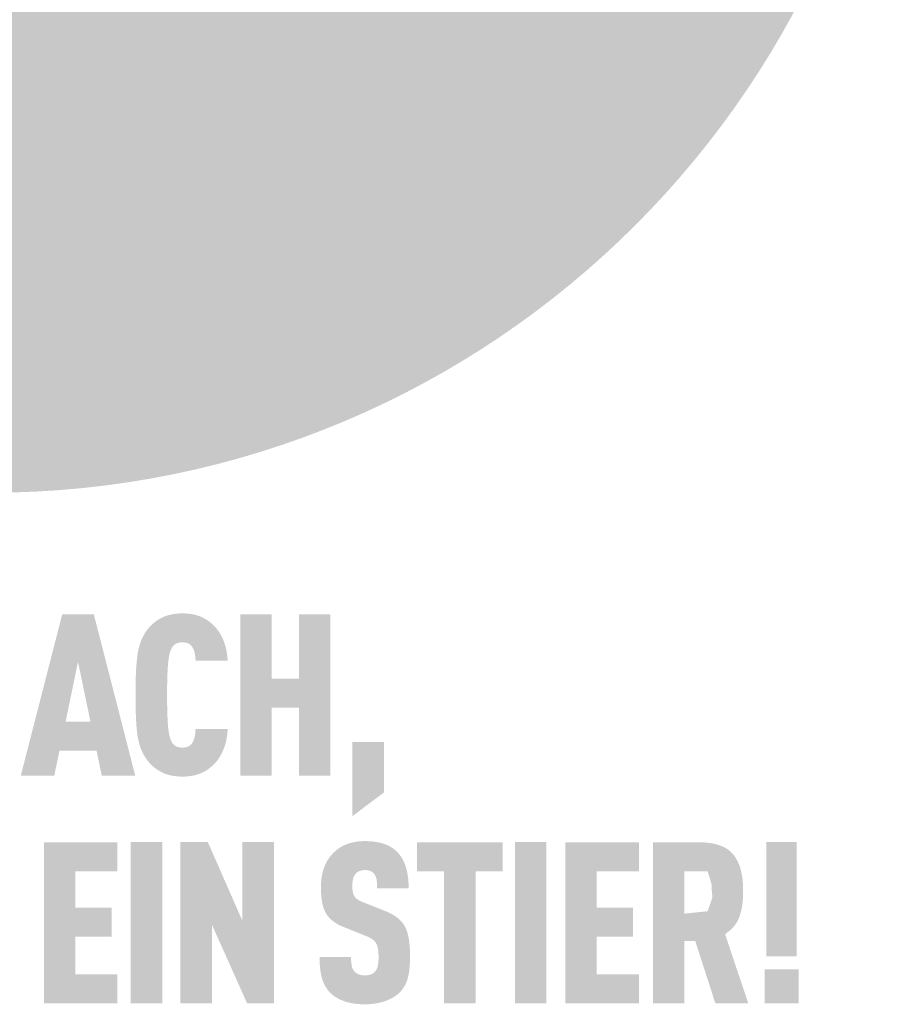
# Model space of a CAD drawing. Units: millimetres. Extents: x -19674 to 48877, y -1 to 4832.
# Drawn here: x -10305 to -10000, y 3799 to 4139 of the extents above; entities that cross this region are included whole.
import ezdxf

# ---------------------------------------------------------------- set-up
doc = ezdxf.new("R2010")
doc.units = ezdxf.units.MM
doc.layers.add('01_PREFA-Dachprodukt', color=12, linetype='Continuous', lineweight=25)
doc.layers.add('20_PREFA_Logo_weiss', color=7, linetype='Continuous', lineweight=0)

msp = doc.modelspace()

# ---------------------------------------------------------------- hatches: boundary and pattern name
h = msp.add_hatch(color=256)
h.dxf.hatch_style = 1
h.paths.add_polyline_path([(-10304.356, 3877.953), (-10292.807, 3877.953), (-10291.012, 3886.559), (-10278.215, 3886.559), (-10276.42, 3877.953), (-10264.872, 3877.953), (-10279.152, 3933.608), (-10290.076, 3933.608)])
h.paths.add_polyline_path([(-10284.614, 3917.241), (-10280.322, 3896.566), (-10288.905, 3896.566)], flags=16)
h = msp.add_hatch(color=256)
h.dxf.hatch_style = 1
h.paths.add_polyline_path([(-10253.457, 3917.386), (-10253.335, 3918.308), (-10253.265, 3918.741), (-10253.191, 3919.155), (-10253.111, 3919.55), (-10253.025, 3919.927), (-10252.934, 3920.286), (-10252.838, 3920.625), (-10252.716, 3921.011), (-10252.575, 3921.398), (-10252.397, 3921.812), (-10252.217, 3922.143), (-10252.001, 3922.46), (-10251.754, 3922.753), (-10251.476, 3923.021), (-10251.171, 3923.262), (-10250.884, 3923.449), (-10250.572, 3923.605), (-10250.23, 3923.732), (-10249.845, 3923.835), (-10249.455, 3923.9), (-10249.112, 3923.937), (-10248.725, 3923.956), (-10248.375, 3923.951), (-10248.022, 3923.928), (-10247.605, 3923.879), (-10247.162, 3923.785), (-10246.801, 3923.672), (-10246.484, 3923.536), (-10246.203, 3923.379), (-10245.906, 3923.171), (-10245.62, 3922.918), (-10245.365, 3922.634), (-10245.16, 3922.345), (-10245.01, 3922.086), (-10244.75, 3921.552), (-10244.603, 3921.188), (-10244.481, 3920.82), (-10244.379, 3920.438), (-10244.292, 3920.023), (-10244.194, 3919.35), (-10244.129, 3918.789), (-10244.081, 3918.219), (-10244.05, 3917.64), (-10232.97, 3917.64), (-10232.998, 3918.131), (-10233.036, 3918.615), (-10233.082, 3919.093), (-10233.137, 3919.565), (-10233.2, 3920.031), (-10233.272, 3920.491), (-10233.353, 3920.944), (-10233.443, 3921.392), (-10233.541, 3921.832), (-10233.648, 3922.267), (-10233.763, 3922.696), (-10233.888, 3923.118), (-10234.021, 3923.534), (-10234.162, 3923.944), (-10234.313, 3924.347), (-10234.472, 3924.745), (-10234.639, 3925.135), (-10234.812, 3925.517), (-10234.993, 3925.89), (-10235.18, 3926.254), (-10235.374, 3926.611), (-10235.575, 3926.959), (-10235.783, 3927.298), (-10235.998, 3927.629), (-10236.22, 3927.952), (-10236.448, 3928.266), (-10236.684, 3928.572), (-10236.926, 3928.869), (-10237.175, 3929.158), (-10237.431, 3929.439), (-10237.694, 3929.711), (-10237.964, 3929.975), (-10238.226, 3930.22), (-10238.492, 3930.457), (-10238.762, 3930.687), (-10239.036, 3930.909), (-10239.314, 3931.123), (-10239.596, 3931.329), (-10239.882, 3931.528), (-10240.172, 3931.719), (-10240.466, 3931.902), (-10240.764, 3932.077), (-10241.066, 3932.244), (-10241.372, 3932.404), (-10241.682, 3932.556), (-10241.996, 3932.7), (-10242.314, 3932.836), (-10242.636, 3932.965), (-10242.963, 3933.085), (-10243.297, 3933.198), (-10243.637, 3933.303), (-10243.984, 3933.401), (-10244.337, 3933.49), (-10244.697, 3933.572), (-10245.063, 3933.646), (-10245.436, 3933.712), (-10245.816, 3933.771), (-10246.202, 3933.821), (-10246.594, 3933.864), (-10246.993, 3933.899), (-10247.398, 3933.926), (-10247.81, 3933.946), (-10248.229, 3933.957), (-10248.654, 3933.961), (-10249.205, 3933.948), (-10249.743, 3933.923), (-10250.27, 3933.886), (-10250.784, 3933.837), (-10251.286, 3933.776), (-10251.775, 3933.703), (-10252.253, 3933.618), (-10252.718, 3933.522), (-10253.171, 3933.413), (-10253.612, 3933.293), (-10254.041, 3933.16), (-10254.457, 3933.016), (-10254.661, 3932.939), (-10254.861, 3932.86), (-10255.059, 3932.777), (-10255.253, 3932.692), (-10255.445, 3932.603), (-10255.633, 3932.512), (-10255.818, 3932.417), (-10256, 3932.32), (-10256.357, 3932.119), (-10256.706, 3931.911), (-10257.046, 3931.697), (-10257.377, 3931.477), (-10257.7, 3931.25), (-10258.015, 3931.017), (-10258.32, 3930.777), (-10258.618, 3930.531), (-10258.906, 3930.279), (-10259.186, 3930.02), (-10259.458, 3929.755), (-10259.721, 3929.483), (-10259.976, 3929.205), (-10260.221, 3928.921), (-10260.459, 3928.63), (-10260.858, 3928.109), (-10261.025, 3927.882), (-10261.187, 3927.65), (-10261.346, 3927.415), (-10261.5, 3927.175), (-10261.651, 3926.932), (-10261.797, 3926.685), (-10261.94, 3926.434), (-10262.078, 3926.179), (-10262.212, 3925.92), (-10262.343, 3925.657), (-10262.469, 3925.39), (-10262.591, 3925.119), (-10262.709, 3924.844), (-10262.934, 3924.283), (-10263.142, 3923.706), (-10263.334, 3923.113), (-10263.51, 3922.505), (-10263.67, 3921.881), (-10263.813, 3921.241), (-10263.941, 3920.585), (-10264.052, 3919.914), (-10264.148, 3919.227), (-10264.31, 3917.8), (-10264.446, 3916.301), (-10264.558, 3914.73), (-10264.645, 3913.085), (-10264.743, 3909.578), (-10264.743, 3901.983), (-10264.645, 3898.476), (-10264.558, 3896.831), (-10264.446, 3895.259), (-10264.31, 3893.76), (-10264.148, 3892.334), (-10264.052, 3891.647), (-10263.941, 3890.976), (-10263.813, 3890.32), (-10263.67, 3889.68), (-10263.51, 3889.056), (-10263.334, 3888.448), (-10263.142, 3887.855), (-10262.934, 3887.278), (-10262.709, 3886.717), (-10262.591, 3886.442), (-10262.469, 3886.171), (-10262.343, 3885.904), (-10262.212, 3885.641), (-10262.078, 3885.382), (-10261.94, 3885.127), (-10261.797, 3884.876), (-10261.651, 3884.629), (-10261.5, 3884.386), (-10261.346, 3884.147), (-10261.187, 3883.911), (-10261.025, 3883.68), (-10260.858, 3883.452), (-10260.459, 3882.931), (-10260.221, 3882.64), (-10259.976, 3882.356), (-10259.721, 3882.078), (-10259.458, 3881.806), (-10259.186, 3881.541), (-10258.906, 3881.282), (-10258.618, 3881.03), (-10258.32, 3880.784), (-10258.015, 3880.544), (-10257.7, 3880.311), (-10257.377, 3880.085), (-10257.046, 3879.864), (-10256.706, 3879.65), (-10256.357, 3879.443), (-10256, 3879.242), (-10255.818, 3879.144), (-10255.633, 3879.05), (-10255.445, 3878.958), (-10255.253, 3878.87), (-10255.059, 3878.784), (-10254.861, 3878.702), (-10254.661, 3878.622), (-10254.457, 3878.545), (-10254.041, 3878.401), (-10253.612, 3878.269), (-10253.171, 3878.148), (-10252.718, 3878.04), (-10252.253, 3877.943), (-10251.775, 3877.858), (-10251.286, 3877.786), (-10250.784, 3877.725), (-10250.27, 3877.676), (-10249.743, 3877.639), (-10249.205, 3877.613), (-10248.654, 3877.6), (-10248.229, 3877.604), (-10247.81, 3877.616), (-10247.398, 3877.635), (-10246.993, 3877.662), (-10246.594, 3877.697), (-10246.202, 3877.74), (-10245.816, 3877.791), (-10245.436, 3877.849), (-10245.063, 3877.915), (-10244.697, 3877.989), (-10244.337, 3878.071), (-10243.984, 3878.161), (-10243.637, 3878.258), (-10243.297, 3878.363), (-10242.963, 3878.476), (-10242.636, 3878.597), (-10242.314, 3878.725), (-10241.996, 3878.862), (-10241.682, 3879.006), (-10241.372, 3879.157), (-10241.066, 3879.317), (-10240.764, 3879.484), (-10240.466, 3879.66), (-10240.172, 3879.843), (-10239.882, 3880.033), (-10239.596, 3880.232), (-10239.314, 3880.438), (-10239.036, 3880.653), (-10238.762, 3880.874), (-10238.492, 3881.104), (-10238.226, 3881.342), (-10237.964, 3881.587), (-10237.694, 3881.851), (-10237.431, 3882.124), (-10237.175, 3882.406), (-10236.926, 3882.696), (-10236.684, 3882.995), (-10236.448, 3883.303), (-10236.22, 3883.619), (-10235.998, 3883.944), (-10235.783, 3884.278), (-10235.575, 3884.62), (-10235.374, 3884.971), (-10235.18, 3885.33), (-10234.993, 3885.698), (-10234.812, 3886.075), (-10234.639, 3886.461), (-10234.472, 3886.855), (-10234.313, 3887.256), (-10234.162, 3887.664), (-10234.021, 3888.077), (-10233.888, 3888.497), (-10233.763, 3888.922), (-10233.648, 3889.353), (-10233.541, 3889.791), (-10233.443, 3890.234), (-10233.353, 3890.684), (-10233.272, 3891.139), (-10233.2, 3891.601), (-10233.137, 3892.068), (-10233.082, 3892.542), (-10233.036, 3893.021), (-10232.998, 3893.507), (-10232.97, 3893.998), (-10244.05, 3893.998), (-10244.081, 3893.419), (-10244.129, 3892.849), (-10244.194, 3892.288), (-10244.292, 3891.614), (-10244.379, 3891.2), (-10244.481, 3890.818), (-10244.603, 3890.45), (-10244.745, 3890.098), (-10244.978, 3889.61), (-10245.153, 3889.299), (-10245.365, 3888.995), (-10245.599, 3888.727), (-10245.833, 3888.505), (-10246.118, 3888.279), (-10246.424, 3888.087), (-10246.735, 3887.938), (-10247.077, 3887.816), (-10247.463, 3887.718), (-10247.853, 3887.656), (-10248.196, 3887.622), (-10248.588, 3887.605), (-10248.933, 3887.613), (-10249.286, 3887.641), (-10249.619, 3887.686), (-10249.96, 3887.755), (-10250.301, 3887.853), (-10250.637, 3887.986), (-10250.947, 3888.149), (-10251.273, 3888.374), (-10251.572, 3888.627), (-10251.84, 3888.903), (-10252.076, 3889.204), (-10252.283, 3889.529), (-10252.423, 3889.81), (-10252.575, 3890.163), (-10252.716, 3890.55), (-10252.838, 3890.935), (-10252.934, 3891.275), (-10253.025, 3891.634), (-10253.111, 3892.011), (-10253.191, 3892.406), (-10253.265, 3892.82), (-10253.335, 3893.253), (-10253.457, 3894.175), (-10253.559, 3895.171), (-10253.638, 3896.241), (-10253.757, 3898.499), (-10253.837, 3900.841), (-10253.882, 3905.78), (-10253.837, 3910.72), (-10253.757, 3913.062), (-10253.638, 3915.32), (-10253.559, 3916.39)])
h = msp.add_hatch(color=256)
h.dxf.hatch_style = 1
h.paths.add_polyline_path([(-10228.622, 3877.953), (-10217.764, 3877.953), (-10217.764, 3901.362), (-10208.366, 3901.362), (-10208.366, 3877.953), (-10197.508, 3877.953), (-10197.508, 3933.608), (-10208.366, 3933.608), (-10208.366, 3911.368), (-10217.764, 3911.368), (-10217.764, 3933.608), (-10228.622, 3933.608)])
h = msp.add_hatch(color=256)
h.dxf.hatch_style = 1
h.paths.add_polyline_path([(-10189.918, 3863.93), (-10179.06, 3872.119), (-10179.06, 3889.591), (-10189.918, 3889.591)])
h = msp.add_hatch(color=256)
h.dxf.hatch_style = 1
h.paths.add_polyline_path([(-10271.029, 3799.355), (-10271.029, 3809.362), (-10285.542, 3809.362), (-10285.542, 3822.338), (-10273.057, 3822.338), (-10273.057, 3832.344), (-10285.542, 3832.344), (-10285.542, 3844.931), (-10271.029, 3844.931), (-10271.029, 3854.938), (-10296.401, 3854.938), (-10296.401, 3799.355)])
h = msp.add_hatch(color=256)
h.dxf.hatch_style = 1
h.paths.add_polyline_path([(-10255.561, 3854.974), (-10266.419, 3854.974), (-10266.419, 3799.319), (-10255.561, 3799.319)])
h = msp.add_hatch(color=256)
h.dxf.hatch_style = 1
h.paths.add_polyline_path([(-10239.811, 3854.974), (-10249.293, 3854.974), (-10249.293, 3799.319), (-10238.434, 3799.319), (-10238.434, 3826.521), (-10226.262, 3799.319), (-10217.01, 3799.319), (-10217.01, 3854.974), (-10227.868, 3854.974), (-10227.868, 3827.772)])
h = msp.add_hatch(color=256)
h.dxf.hatch_style = 1
h.paths.add_polyline_path([(-10189.912, 3840.568), (-10189.888, 3841.034), (-10189.831, 3841.58), (-10189.764, 3841.987), (-10189.684, 3842.348), (-10189.585, 3842.683), (-10189.462, 3843.003), (-10189.317, 3843.305), (-10189.149, 3843.588), (-10188.835, 3844.027), (-10188.601, 3844.289), (-10188.339, 3844.515), (-10188.063, 3844.703), (-10187.775, 3844.86), (-10187.462, 3844.994), (-10187.123, 3845.106), (-10186.758, 3845.195), (-10186.369, 3845.262), (-10185.797, 3845.323), (-10185.35, 3845.316), (-10184.918, 3845.284), (-10184.519, 3845.226), (-10184.153, 3845.142), (-10183.802, 3845.027), (-10183.464, 3844.872), (-10183.111, 3844.66), (-10182.792, 3844.411), (-10182.512, 3844.127), (-10182.268, 3843.803), (-10182.045, 3843.44), (-10181.855, 3843.044), (-10181.703, 3842.625), (-10181.589, 3842.183), (-10181.527, 3841.801), (-10181.483, 3841.393), (-10181.454, 3841.065), (-10181.416, 3840.532), (-10181.393, 3839.698), (-10181.397, 3838.978), (-10170.515, 3838.978), (-10170.526, 3840.012), (-10170.57, 3841.016), (-10170.645, 3841.991), (-10170.695, 3842.467), (-10170.753, 3842.936), (-10170.818, 3843.398), (-10170.891, 3843.853), (-10170.973, 3844.3), (-10171.062, 3844.74), (-10171.16, 3845.173), (-10171.265, 3845.598), (-10171.378, 3846.016), (-10171.499, 3846.427), (-10171.629, 3846.829), (-10171.769, 3847.223), (-10171.918, 3847.608), (-10172.076, 3847.984), (-10172.244, 3848.351), (-10172.422, 3848.71), (-10172.609, 3849.059), (-10172.805, 3849.4), (-10173.011, 3849.732), (-10173.227, 3850.055), (-10173.452, 3850.37), (-10173.687, 3850.675), (-10173.931, 3850.972), (-10174.185, 3851.26), (-10174.448, 3851.539), (-10174.72, 3851.809), (-10174.941, 3852.022), (-10175.169, 3852.228), (-10175.404, 3852.428), (-10175.648, 3852.621), (-10175.9, 3852.807), (-10176.159, 3852.987), (-10176.426, 3853.16), (-10176.701, 3853.326), (-10176.984, 3853.486), (-10177.275, 3853.639), (-10177.574, 3853.786), (-10177.88, 3853.925), (-10178.195, 3854.059), (-10178.517, 3854.185), (-10178.847, 3854.305), (-10179.185, 3854.418), (-10179.531, 3854.525), (-10179.884, 3854.625), (-10180.246, 3854.718), (-10180.615, 3854.805), (-10180.992, 3854.885), (-10181.377, 3854.958), (-10181.77, 3855.025), (-10182.171, 3855.085), (-10182.58, 3855.139), (-10182.996, 3855.186), (-10183.853, 3855.259), (-10184.741, 3855.306), (-10185.66, 3855.327), (-10186.452, 3855.306), (-10186.84, 3855.286), (-10187.224, 3855.259), (-10187.602, 3855.226), (-10187.975, 3855.186), (-10188.343, 3855.139), (-10188.706, 3855.085), (-10189.064, 3855.025), (-10189.416, 3854.958), (-10189.764, 3854.885), (-10190.106, 3854.805), (-10190.444, 3854.718), (-10190.776, 3854.625), (-10191.103, 3854.525), (-10191.426, 3854.418), (-10191.743, 3854.305), (-10192.055, 3854.185), (-10192.361, 3854.059), (-10192.663, 3853.925), (-10192.96, 3853.786), (-10193.251, 3853.639), (-10193.538, 3853.486), (-10193.819, 3853.326), (-10194.096, 3853.16), (-10194.367, 3852.987), (-10194.633, 3852.807), (-10194.894, 3852.621), (-10195.15, 3852.428), (-10195.401, 3852.228), (-10195.646, 3852.022), (-10195.887, 3851.809), (-10196.19, 3851.532), (-10196.483, 3851.248), (-10196.767, 3850.956), (-10197.041, 3850.657), (-10197.305, 3850.35), (-10197.559, 3850.036), (-10197.804, 3849.715), (-10198.039, 3849.387), (-10198.264, 3849.051), (-10198.479, 3848.707), (-10198.685, 3848.357), (-10198.881, 3847.999), (-10199.067, 3847.634), (-10199.243, 3847.261), (-10199.41, 3846.881), (-10199.567, 3846.494), (-10199.714, 3846.1), (-10199.852, 3845.701), (-10199.98, 3845.296), (-10200.099, 3844.885), (-10200.208, 3844.469), (-10200.308, 3844.047), (-10200.398, 3843.62), (-10200.479, 3843.186), (-10200.55, 3842.748), (-10200.611, 3842.303), (-10200.663, 3841.854), (-10200.706, 3841.398), (-10200.739, 3840.937), (-10200.762, 3840.47), (-10200.776, 3839.998), (-10200.777, 3838.747), (-10200.758, 3838.001), (-10200.725, 3837.28), (-10200.677, 3836.585), (-10200.614, 3835.915), (-10200.536, 3835.272), (-10200.444, 3834.654), (-10200.336, 3834.061), (-10200.214, 3833.495), (-10200.148, 3833.221), (-10200.077, 3832.954), (-10200.003, 3832.693), (-10199.926, 3832.439), (-10199.844, 3832.191), (-10199.759, 3831.95), (-10199.671, 3831.714), (-10199.578, 3831.486), (-10199.482, 3831.264), (-10199.382, 3831.048), (-10199.278, 3830.838), (-10199.171, 3830.636), (-10199.06, 3830.439), (-10198.946, 3830.249), (-10198.827, 3830.064), (-10198.704, 3829.881), (-10198.576, 3829.701), (-10198.445, 3829.524), (-10198.309, 3829.349), (-10198.168, 3829.177), (-10198.023, 3829.008), (-10197.874, 3828.842), (-10197.72, 3828.679), (-10197.562, 3828.518), (-10197.4, 3828.36), (-10197.233, 3828.205), (-10197.062, 3828.052), (-10196.887, 3827.902), (-10196.707, 3827.755), (-10196.523, 3827.611), (-10196.334, 3827.47), (-10196.141, 3827.331), (-10195.944, 3827.195), (-10195.742, 3827.062), (-10195.536, 3826.931), (-10195.326, 3826.803), (-10195.111, 3826.678), (-10194.892, 3826.556), (-10194.668, 3826.436), (-10194.44, 3826.32), (-10193.971, 3826.094), (-10193.485, 3825.88), (-10185.901, 3822.815), (-10185.181, 3822.543), (-10184.844, 3822.402), (-10184.523, 3822.258), (-10184.064, 3822.037), (-10183.596, 3821.776), (-10183.264, 3821.57), (-10182.915, 3821.326), (-10182.6, 3821.074), (-10182.321, 3820.814), (-10182.076, 3820.548), (-10181.852, 3820.256), (-10181.679, 3819.969), (-10181.521, 3819.641), (-10181.376, 3819.262), (-10181.251, 3818.842), (-10181.141, 3818.36), (-10181.061, 3817.877), (-10181.015, 3817.52), (-10180.976, 3817.146), (-10180.947, 3816.754), (-10180.926, 3816.343), (-10180.913, 3815.915), (-10180.91, 3815.469), (-10180.915, 3814.369), (-10180.942, 3813.834), (-10180.97, 3813.474), (-10181.007, 3813.13), (-10181.063, 3812.736), (-10181.14, 3812.334), (-10181.249, 3811.905), (-10181.379, 3811.51), (-10181.531, 3811.15), (-10181.712, 3810.809), (-10181.914, 3810.512), (-10182.041, 3810.364), (-10182.154, 3810.213), (-10182.376, 3809.979), (-10182.626, 3809.768), (-10182.912, 3809.577), (-10183.235, 3809.41), (-10183.57, 3809.275), (-10183.932, 3809.165), (-10184.322, 3809.079), (-10184.739, 3809.018), (-10185.205, 3808.98), (-10185.712, 3808.971), (-10186.143, 3808.988), (-10186.591, 3809.033), (-10187.008, 3809.103), (-10187.392, 3809.198), (-10187.736, 3809.317), (-10188.066, 3809.464), (-10188.409, 3809.646), (-10188.752, 3809.873), (-10189.046, 3810.12), (-10189.255, 3810.349), (-10189.464, 3810.622), (-10189.643, 3810.904), (-10189.822, 3811.243), (-10189.987, 3811.652), (-10190.115, 3812.087), (-10190.176, 3812.394), (-10190.229, 3812.711), (-10190.274, 3813.042), (-10190.312, 3813.387), (-10190.341, 3813.745), (-10190.363, 3814.117), (-10190.377, 3814.502), (-10190.383, 3814.901), (-10190.381, 3815.314), (-10201.249, 3815.314), (-10201.242, 3814.278), (-10201.209, 3813.281), (-10201.149, 3812.32), (-10201.062, 3811.397), (-10200.949, 3810.512), (-10200.883, 3810.084), (-10200.81, 3809.664), (-10200.73, 3809.254), (-10200.644, 3808.854), (-10200.551, 3808.463), (-10200.451, 3808.081), (-10200.343, 3807.708), (-10200.227, 3807.342), (-10200.101, 3806.985), (-10199.967, 3806.634), (-10199.823, 3806.292), (-10199.67, 3805.957), (-10199.509, 3805.63), (-10199.338, 3805.31), (-10199.158, 3804.999), (-10198.969, 3804.694), (-10198.771, 3804.398), (-10198.564, 3804.109), (-10198.348, 3803.828), (-10198.123, 3803.555), (-10197.889, 3803.289), (-10197.646, 3803.031), (-10197.412, 3802.797), (-10197.169, 3802.57), (-10196.917, 3802.349), (-10196.657, 3802.134), (-10196.387, 3801.926), (-10196.108, 3801.724), (-10195.82, 3801.529), (-10195.523, 3801.34), (-10195.217, 3801.158), (-10194.902, 3800.982), (-10194.577, 3800.812), (-10194.244, 3800.649), (-10193.902, 3800.492), (-10193.551, 3800.342), (-10193.19, 3800.198), (-10192.821, 3800.06), (-10192.443, 3799.93), (-10192.055, 3799.808), (-10191.658, 3799.694), (-10191.252, 3799.589), (-10190.836, 3799.491), (-10190.412, 3799.402), (-10189.978, 3799.322), (-10189.535, 3799.249), (-10189.083, 3799.185), (-10188.622, 3799.129), (-10188.151, 3799.081), (-10187.671, 3799.041), (-10187.182, 3799.01), (-10186.684, 3798.987), (-10185.66, 3798.966), (-10184.641, 3798.991), (-10184.145, 3799.016), (-10183.657, 3799.05), (-10183.178, 3799.093), (-10182.707, 3799.144), (-10182.245, 3799.204), (-10181.791, 3799.272), (-10181.346, 3799.349), (-10180.909, 3799.435), (-10180.481, 3799.529), (-10180.061, 3799.632), (-10179.65, 3799.743), (-10179.248, 3799.863), (-10178.853, 3799.992), (-10178.468, 3800.129), (-10178.091, 3800.273), (-10177.724, 3800.423), (-10177.367, 3800.578), (-10177.018, 3800.739), (-10176.68, 3800.906), (-10176.35, 3801.078), (-10176.03, 3801.256), (-10175.719, 3801.439), (-10175.418, 3801.628), (-10175.126, 3801.823), (-10174.844, 3802.023), (-10174.571, 3802.229), (-10174.308, 3802.441), (-10174.053, 3802.658), (-10173.809, 3802.881), (-10173.573, 3803.109), (-10173.319, 3803.374), (-10173.075, 3803.647), (-10172.842, 3803.926), (-10172.619, 3804.213), (-10172.511, 3804.359), (-10172.406, 3804.507), (-10172.303, 3804.657), (-10172.204, 3804.808), (-10172.012, 3805.117), (-10171.83, 3805.432), (-10171.659, 3805.755), (-10171.499, 3806.085), (-10171.348, 3806.423), (-10171.209, 3806.767), (-10171.079, 3807.119), (-10170.96, 3807.478), (-10170.852, 3807.844), (-10170.754, 3808.217), (-10170.664, 3808.599), (-10170.58, 3808.989), (-10170.503, 3809.388), (-10170.431, 3809.796), (-10170.307, 3810.64), (-10170.208, 3811.519), (-10170.133, 3812.433), (-10170.083, 3813.383), (-10170.057, 3814.369), (-10170.056, 3815.391), (-10170.053, 3816.285), (-10170.065, 3817.148), (-10170.094, 3817.981), (-10170.138, 3818.783), (-10170.198, 3819.555), (-10170.274, 3820.296), (-10170.366, 3821.007), (-10170.474, 3821.687), (-10170.598, 3822.336), (-10170.666, 3822.649), (-10170.738, 3822.955), (-10170.814, 3823.252), (-10170.893, 3823.543), (-10170.977, 3823.825), (-10171.065, 3824.1), (-10171.157, 3824.368), (-10171.252, 3824.627), (-10171.352, 3824.879), (-10171.456, 3825.124), (-10171.564, 3825.36), (-10171.675, 3825.589), (-10171.791, 3825.811), (-10171.91, 3826.025), (-10172.035, 3826.233), (-10172.166, 3826.439), (-10172.303, 3826.642), (-10172.445, 3826.842), (-10172.594, 3827.04), (-10172.75, 3827.234), (-10172.911, 3827.426), (-10173.078, 3827.615), (-10173.252, 3827.802), (-10173.431, 3827.985), (-10173.617, 3828.166), (-10173.809, 3828.344), (-10174.007, 3828.519), (-10174.211, 3828.692), (-10174.421, 3828.862), (-10174.637, 3829.029), (-10174.859, 3829.193), (-10175.088, 3829.354), (-10175.322, 3829.513), (-10175.563, 3829.669), (-10175.809, 3829.822), (-10176.062, 3829.972), (-10176.321, 3830.119), (-10176.586, 3830.264), (-10177.135, 3830.545), (-10177.707, 3830.815), (-10178.305, 3831.074), (-10186.457, 3834.291), (-10186.964, 3834.513), (-10187.453, 3834.758), (-10187.876, 3835.003), (-10188.186, 3835.209), (-10188.498, 3835.444), (-10188.804, 3835.722), (-10189.06, 3836.009), (-10189.264, 3836.303), (-10189.44, 3836.637), (-10189.57, 3836.966), (-10189.667, 3837.271), (-10189.748, 3837.599), (-10189.806, 3837.904), (-10189.867, 3838.325), (-10189.911, 3838.862), (-10189.929, 3839.444)])
h = msp.add_hatch(color=256)
h.dxf.hatch_style = 1
h.paths.add_polyline_path([(-10158.254, 3844.931), (-10158.254, 3799.319), (-10147.395, 3799.319), (-10147.395, 3844.931), (-10138.032, 3844.931), (-10138.032, 3854.938), (-10167.617, 3854.938), (-10167.617, 3844.931)])
h = msp.add_hatch(color=256)
h.dxf.hatch_style = 1
h.paths.add_polyline_path([(-10133.8, 3799.319), (-10122.941, 3799.319), (-10122.941, 3854.974), (-10133.8, 3854.974)])
h = msp.add_hatch(color=256)
h.dxf.hatch_style = 1
h.paths.add_polyline_path([(-10116.438, 3799.355), (-10091.066, 3799.355), (-10091.066, 3809.362), (-10105.58, 3809.362), (-10105.58, 3822.338), (-10093.095, 3822.338), (-10093.095, 3832.344), (-10105.58, 3832.344), (-10105.58, 3844.931), (-10091.066, 3844.931), (-10091.066, 3854.938), (-10116.438, 3854.938)])
h = msp.add_hatch(color=256)
h.dxf.hatch_style = 1
h.paths.add_polyline_path([(-10086.222, 3799.319), (-10075.363, 3799.319), (-10075.363, 3820.78), (-10071.588, 3820.78), (-10064.666, 3799.319), (-10053.312, 3799.319), (-10061.301, 3823.203), (-10060.83, 3823.528), (-10060.602, 3823.694), (-10060.38, 3823.863), (-10060.162, 3824.034), (-10059.95, 3824.207), (-10059.742, 3824.383), (-10059.54, 3824.561), (-10059.343, 3824.742), (-10059.151, 3824.925), (-10058.964, 3825.11), (-10058.783, 3825.298), (-10058.606, 3825.488), (-10058.435, 3825.681), (-10058.268, 3825.876), (-10058.107, 3826.073), (-10057.951, 3826.273), (-10057.8, 3826.475), (-10057.655, 3826.68), (-10057.514, 3826.887), (-10057.378, 3827.096), (-10057.248, 3827.308), (-10057.123, 3827.522), (-10057.002, 3827.739), (-10056.887, 3827.958), (-10056.777, 3828.18), (-10056.673, 3828.403), (-10056.573, 3828.63), (-10056.478, 3828.859), (-10056.389, 3829.09), (-10056.305, 3829.323), (-10056.226, 3829.559), (-10056.077, 3830.036), (-10055.94, 3830.52), (-10055.813, 3831.008), (-10055.696, 3831.503), (-10055.59, 3832.004), (-10055.494, 3832.511), (-10055.408, 3833.023), (-10055.333, 3833.541), (-10055.268, 3834.065), (-10055.214, 3834.595), (-10055.17, 3835.131), (-10055.137, 3835.673), (-10055.114, 3836.22), (-10055.101, 3836.774), (-10055.099, 3837.333), (-10055.119, 3839.864), (-10055.166, 3840.804), (-10055.24, 3841.716), (-10055.341, 3842.599), (-10055.402, 3843.03), (-10055.47, 3843.454), (-10055.545, 3843.871), (-10055.626, 3844.28), (-10055.714, 3844.682), (-10055.81, 3845.078), (-10055.911, 3845.466), (-10056.02, 3845.847), (-10056.136, 3846.221), (-10056.258, 3846.588), (-10056.387, 3846.947), (-10056.524, 3847.3), (-10056.666, 3847.645), (-10056.816, 3847.983), (-10056.973, 3848.315), (-10057.136, 3848.639), (-10057.306, 3848.956), (-10057.483, 3849.265), (-10057.667, 3849.568), (-10057.858, 3849.863), (-10058.055, 3850.152), (-10058.26, 3850.433), (-10058.365, 3850.571), (-10058.473, 3850.707), (-10058.584, 3850.84), (-10058.697, 3850.971), (-10058.813, 3851.101), (-10058.932, 3851.228), (-10059.053, 3851.353), (-10059.178, 3851.475), (-10059.305, 3851.596), (-10059.434, 3851.715), (-10059.567, 3851.831), (-10059.702, 3851.945), (-10059.839, 3852.057), (-10059.98, 3852.167), (-10060.123, 3852.275), (-10060.269, 3852.381), (-10060.418, 3852.484), (-10060.569, 3852.586), (-10060.723, 3852.685), (-10060.88, 3852.782), (-10061.202, 3852.97), (-10061.534, 3853.149), (-10061.878, 3853.32), (-10062.232, 3853.482), (-10062.597, 3853.636), (-10062.973, 3853.781), (-10063.36, 3853.917), (-10063.757, 3854.045), (-10064.166, 3854.165), (-10064.585, 3854.275), (-10065.015, 3854.378), (-10065.456, 3854.471), (-10065.908, 3854.557), (-10066.371, 3854.633), (-10066.845, 3854.701), (-10067.329, 3854.761), (-10067.824, 3854.811), (-10068.331, 3854.854), (-10068.848, 3854.888), (-10069.375, 3854.913), (-10070.464, 3854.938), (-10086.222, 3854.938)])
h.paths.add_polyline_path([(-10075.363, 3844.931), (-10067.35, 3844.931), (-10066.447, 3842.082), (-10066.366, 3841.804), (-10065.993, 3840.368), (-10065.981, 3839.495), (-10065.696, 3835.858), (-10067.319, 3831.103), (-10075.363, 3830.28)], flags=16)
at = {"layer": '01_PREFA-Dachprodukt'}
h = msp.add_hatch(color=256, dxfattribs=at)
h.dxf.hatch_style = 1
h.paths.add_polyline_path([(-10000.147, 4290.62, 1), (-10630.136, 4290.62, 1)])
edge = h.paths.add_edge_path(flags=16)
edge.add_line((-10560.141, 4243.188), (-10528.571, 4421.428))
edge.add_arc((-10537.09, 4372.135), 50.024, 80.19376, 142.00021)
edge.add_arc((-10563.284, 4393.672), 16.146, 145, 264.80959)
edge.add_line((-10564.744, 4377.592), (-10563.284, 4342.333))
edge.add_arc((-10556.527, 4395.065), 53.163, 223.60691, 262.69854, ccw=False)
edge.add_arc((-10574.585, 4374.773), 26.188, 209.481, 218.7032, ccw=False)
edge.add_arc((-10579.311, 4369.581), 19.642, 159.5916, 203.06687, ccw=False)
edge.add_arc((-10622.585, 4388.321), 27.562, 334.44197, 346.33786)
edge.add_arc((-10613.868, 4384.607), 18.28, 351.20258, 361.21731)
edge.add_line((-10595.592, 4384.995), (-10595.592, 4393.409))
edge.add_arc((-10564.732, 4393.409), 30.86, 145, 180, ccw=False)
edge.add_arc((-10565.486, 4396.011), 28.8, 136.01055, 148.38094, ccw=False)
edge.add_arc((-10525.975, 4357.949), 83.662, 93.23611, 136.04987, ccw=False)
edge.add_arc((-10525.154, 4307.476), 134.116, 89.05097, 92.36881, ccw=False)
edge.add_arc((-10526.215, 4514.35), 72.85, 272.58216, 312.0578)
edge.add_arc((-10099.927, 4105.299), 518.165, 132.70292, 136.76154, ccw=False)
edge.add_ellipse((-10302.383, 4460.263), major_axis=(181.336, 49.213), ratio=0.4972172, start_angle=400.87111, end_angle=514.98061, ccw=False)
edge.add_line((-10233.257, 4562.958), (-10124.71, 4377.679))
edge.add_arc((-10100.457, 4098.754), 279.977, 80.99302, 94.96954, ccw=False)
edge.add_spline(control_points=[(-10056.625, 4375.279), (-10051.263, 4374.295), (-10045.998, 4372.801), (-10036.809, 4369.274), (-10032.816, 4367.385), (-10028.647, 4364.94), (-10028.297, 4364.731), (-10027.948, 4364.519)], knot_values=[4.5543779, 4.5543779, 4.5543779, 4.5543779, 4.9190453, 4.9190453, 5.2124641, 5.2124641, 5.2395534, 5.2395534, 5.2395534, 5.2395534], degree=3, periodic=0)
edge.add_arc((-10045.185, 4335.788), 33.505, 44.10388, 59.03817, ccw=False)
edge.add_arc((-10035.047, 4345.186), 19.687, -25, 45, ccw=False)
edge.add_arc((-10137.377, 4405.354), 138.319, 311.59973, 330.32047, ccw=False)
edge.add_arc((-10055.637, 4312.012), 14.273, 315, 405)
edge.add_arc((-10074.85, 4289.107), 44.133, 48.39134, 64.74785)
edge.add_ellipse((-10066.657, 4318.388), major_axis=(-19.754, 0.791), ratio=0.6525724, start_angle=227.29174, end_angle=274.24353)
edge.add_arc((-10079.806, 4156.804), 174.959, 85.83418, 95.73753)
edge.add_line((-10097.297, 4330.887), (-10085.533, 4310.807))
edge.add_line((-10085.533, 4310.807), (-10120.078, 4276.053))
edge.add_line((-10120.078, 4276.053), (-10051.198, 4145.64))
edge.add_line((-10051.198, 4145.64), (-10085.045, 4150.54))
edge.add_line((-10085.045, 4150.54), (-10109.02, 4143.671))
edge.add_line((-10109.02, 4143.671), (-10186.925, 4210.028))
edge.add_line((-10186.925, 4210.028), (-10200.058, 4196.483))
edge.add_line((-10200.058, 4196.483), (-10280.421, 4196.483))
edge.add_line((-10280.421, 4196.483), (-10311.164, 4227.353))
edge.add_line((-10311.164, 4227.353), (-10336.998, 4227.353))
edge.add_line((-10336.998, 4227.353), (-10376.595, 4144.235))
edge.add_line((-10376.595, 4144.235), (-10401.214, 4151.359))
edge.add_line((-10401.214, 4151.359), (-10429.285, 4145.826))
edge.add_line((-10429.285, 4145.826), (-10432.062, 4244.706))
edge.add_line((-10432.062, 4244.706), (-10484.674, 4284.81))
edge.add_line((-10484.674, 4284.81), (-10513.179, 4242.06))
edge.add_line((-10513.179, 4242.06), (-10533.934, 4248.539))
edge.add_line((-10533.934, 4248.539), (-10560.141, 4243.188))
h.paths.add_polyline_path([(-10499.979, 4134.3), (-10459.445, 4134.3, -1), (-10459.445, 4075.442), (-10474.483, 4075.442), (-10474.483, 4051.163), (-10499.979, 4051.163)], flags=16)
h.paths.add_polyline_path([(-10474.483, 4113.7), (-10460.223, 4113.7, -1), (-10460.223, 4096.042), (-10474.483, 4096.042)], flags=0)
h.paths.add_polyline_path([(-10424.284, 4134.3), (-10371.938, 4134.3, -0.7766121), (-10360.644, 4090.099, -0.2715589), (-10346.803, 4066.968, 0.0243454), (-10344.785, 4051.163), (-10370.281, 4051.163, 0.1216115), (-10376.858, 4078.385), (-10398.787, 4078.385), (-10398.787, 4051.163), (-10424.284, 4051.163)], flags=16)
h.paths.add_polyline_path([(-10398.787, 4113.7), (-10380.849, 4113.7, -1), (-10380.849, 4096.042), (-10398.787, 4096.042)], flags=0)
edge = h.paths.add_edge_path(flags=0)
edge.add_arc((-10391.291, 4346.118), 19.687, 135, 205, ccw=False)
edge.add_arc((-10381.153, 4336.721), 33.505, 120.96183, 135.89612, ccw=False)
edge.add_spline(control_points=[(-10398.39, 4365.452), (-10398.041, 4365.664), (-10397.691, 4365.873), (-10393.522, 4368.318), (-10389.529, 4370.206), (-10380.34, 4373.734), (-10375.075, 4375.228), (-10369.713, 4376.212)], knot_values=[4.5543779, 4.5543779, 4.5543779, 4.5543779, 4.5814672, 4.5814672, 4.874886, 4.874886, 5.2395534, 5.2395534, 5.2395534, 5.2395534], degree=3, periodic=0)
edge.add_arc((-10325.881, 4099.687), 279.977, 84.5474, 99.00698, ccw=False)
edge.add_arc((-10299.277, 4364.791), 13.606, 5, 90, ccw=False)
edge.add_arc((-10487.782, 4352.504), 202.508, -3.81475, 3.81475, ccw=False)
edge.add_arc((-10299.277, 4340.217), 13.606, 250, 355, ccw=False)
edge.add_arc((-10346.697, 4156.754), 175.953, 75.93316, 94.23204)
edge.add_ellipse((-10359.681, 4319.32), major_axis=(-19.754, -0.791), ratio=0.6525724, start_angle=267.70826, end_angle=312.70826)
edge.add_arc((-10351.488, 4290.04), 44.133, 115.25215, 131.60866)
edge.add_arc((-10370.701, 4312.945), 14.273, 135, 225)
edge.add_arc((-10288.961, 4406.287), 138.319, 209.67953, 228.40027, ccw=False)
h.paths.add_polyline_path([(-10339.012, 4134.3), (-10268.483, 4134.3), (-10268.483, 4113.7), (-10313.516, 4113.7), (-10313.516, 4101.928), (-10273.284, 4101.928), (-10273.284, 4083.535), (-10313.516, 4083.535), (-10313.516, 4071.764), (-10268.483, 4071.764), (-10268.483, 4051.163), (-10339.012, 4051.163)], flags=16)
h = msp.add_hatch(color=256, dxfattribs=at)
h.dxf.hatch_style = 1
h.paths.add_polyline_path([(-10036.583, 3854.974), (-10047.039, 3854.974), (-10047.039, 3815.5), (-10036.583, 3815.5)])
h.paths.add_polyline_path([(-10047.664, 3811.044), (-10047.664, 3799.319), (-10035.959, 3799.319), (-10035.959, 3811.044)])
at = {"layer": '20_PREFA_Logo_weiss'}
h = msp.add_hatch(color=256, dxfattribs=at)
h.dxf.hatch_style = 1
h.paths.add_polyline_path([(-10154.857, 4134.3), (-10167.823, 4134.3), (-10180.788, 4134.3), (-10211.647, 4051.163), (-10186.313, 4051.163), (-10182.351, 4062.935), (-10153.294, 4062.935), (-10149.332, 4051.163), (-10123.998, 4051.163)])
h.paths.add_polyline_path([(-10176.159, 4081.328), (-10167.823, 4105.452), (-10159.486, 4081.328)], flags=16)
h.paths.add_polyline_path([(-10234.97, 4083.535), (-10205.078, 4083.535), (-10205.078, 4101.928), (-10234.97, 4101.928), (-10234.97, 4113.7), (-10193.895, 4113.7), (-10193.895, 4134.3), (-10260.466, 4134.3), (-10260.466, 4051.163), (-10234.97, 4051.163)])
h.paths.add_polyline_path([(-10273.284, 4101.928), (-10313.516, 4101.928), (-10313.516, 4113.7), (-10268.483, 4113.7), (-10268.483, 4134.3), (-10339.012, 4134.3), (-10339.012, 4051.163), (-10268.483, 4051.163), (-10268.483, 4071.764), (-10313.516, 4071.764), (-10313.516, 4083.535), (-10273.284, 4083.535)])
h.paths.add_polyline_path([(-10360.644, 4090.099, 0.7766121), (-10371.938, 4134.3), (-10424.284, 4134.3), (-10424.284, 4051.163), (-10398.787, 4051.163), (-10398.787, 4078.385), (-10376.858, 4078.385, -0.1216115), (-10370.281, 4051.163), (-10344.785, 4051.163, -0.0243454), (-10346.803, 4066.968, 0.2715589)])
h.paths.add_polyline_path([(-10380.849, 4096.042), (-10398.787, 4096.042), (-10398.787, 4113.7), (-10380.849, 4113.7, -1)], flags=16)
h.paths.add_polyline_path([(-10459.445, 4134.3), (-10499.979, 4134.3), (-10499.979, 4051.163), (-10474.483, 4051.163), (-10474.483, 4075.442), (-10459.445, 4075.442, 1)])
h.paths.add_polyline_path([(-10460.223, 4096.042), (-10474.483, 4096.042), (-10474.483, 4113.7), (-10460.223, 4113.7, -1)], flags=16)

doc.saveas('drawing.dxf')
